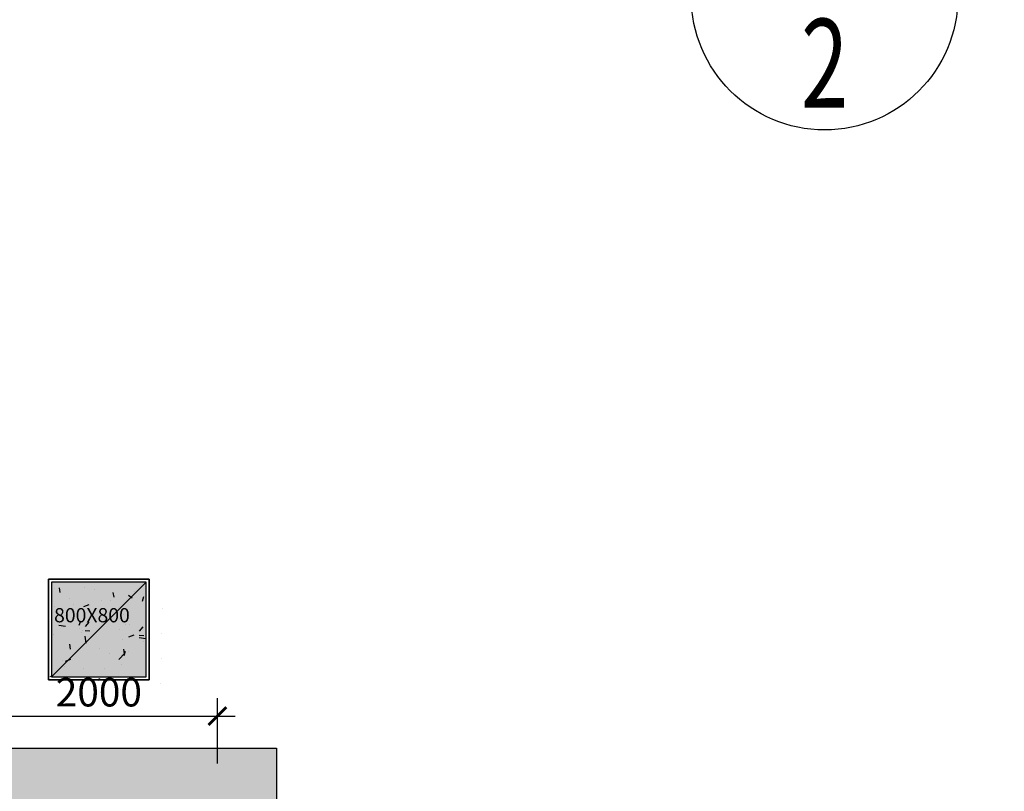
# Model space of a CAD drawing. Units: millimetres. Extents: x 606942123 to 1215858508, y 1191285651 to 2381798354.
# Drawn here: x 607079039 to 607087346, y 1191446998 to 1191453512 of the extents above; entities that cross this region are included whole.
import ezdxf
from ezdxf.enums import TextEntityAlignment as Align

# ---------------------------------------------------------------- set-up
doc = ezdxf.new("R2010")
doc.units = ezdxf.units.MM
doc.header["$LTSCALE"] = 0.3
doc.header["$MEASUREMENT"] = 0
doc.linetypes.add('5.5-00B04LiftPitPlan$0$DASHDOT2', pattern=[12.699999999999992, 6.349999999999998, -3.174999999999998, 0, -3.174999999999998])
for name, color, linetype in [('5.5-00B04DoorWinKeyplan$0$A_SYMBOL FIRE DOOR', 140, 'Continuous'), ('5.5-00B04DoorWinKeyplan$0$A_SYMBOL TIMBER DOOR', 32, 'Continuous'), ('5.5-00B04LIftPitCombined$0$PL-Dim100', 201, 'Continuous'), ('5.5-00B04LiftPitPlan$0$A-_COLN----_Hatch-', 9, 'Continuous'), ('5.5-00B04LiftPitPlan$0$A-_VOID---_E-', 5, '5.5-00B04LiftPitPlan$0$DASHDOT2'), ('5.5-00B04LiftPitPlan$0$ME-P-SA-Text-VN', 3, 'Continuous'), ('5.5-00B04Plan$0$AUDIT_D_160506115441-16', 8, 'Continuous'), ('5.5-ColB4$0$A-_COLN----_E-', 3, 'Continuous'), ('5.5-ColB4$0$A-_COLN----_Finish-', 9, 'Continuous'), ('5.5-ColB4$0$A-_COLN----_Hatch-Sc100', 2, 'Continuous'), ('5.5-ColB4$0$A-_COLN----_Hatch-Sc300', 9, 'Continuous'), ('5.5-ColB4$0$A-_COLN----_Hatch-Sc50', 1, 'Continuous')]:
    doc.layers.add(name, color=color, linetype=linetype)
doc.styles.add('5.5-00B04DoorWinKeyplan$0$ARIAL', font='arial.ttf')
doc.styles.add('5.5-00B04LIftPitCombined$0$DIM-TEXT', font='simplex.shx', dxfattribs={"width": 0.65})
doc.styles.add('5.5-ColB4$0$Standard', font='simplex8.shx')
doc.dimstyles.new('5.5-00B04LIftPitCombined$0$DIM 100', dxfattribs={"dimscale": 100, "dimtxt": 2.4, "dimasz": 1.5, "dimexe": 1.5, "dimexo": 1, "dimgap": 0.5, "dimtad": 1, "dimdec": 0, "dimrnd": 5, "dimdsep": 46, "dimtxsty": '5.5-00B04LIftPitCombined$0$DIM-TEXT', "dimblk": '5.5-00B04LIftPitCombined$0$_ArchTick', "dimcen": 2.5, "dimdle": 1.5, "dimclrd": 256, "dimclre": 256, "dimclrt": 7, "dimadec": 0, "dimazin": 0, "dimtfac": 1, "dimtdec": 0, "dimtix": 1, "dimtmove": 2, "dimatfit": 3, "dimldrblk": '5.5-00B04LIftPitCombined$0$_Open90', "dimfxl": 1, "dimarcsym": 0})

# ---------------------------------------------------------------- blocks, each defined once
blk = doc.blocks.new('5.5-00B04LiftPitPlan$0$ho thu nuoc')
at = {"layer": '5.5-00B04LiftPitPlan$0$A-_COLN----_Hatch-'}
h = blk.add_hatch(dxfattribs=at)
h.set_pattern_fill('AR-CONC', color=256)
h.set_pattern_definition([(49.99999999999999, (0, 0), (182.184668996004, -15.93908553890309), [19.05, -209.55]), (355, (0, 0), (-35.24282597566699, 191.05664288218), [15.24, -167.64]), (100.451, (15.182, -1.32825), (146.9425016659592, 175.1166878202919), [16.19, -178.09]), (46.18420000000002, (0, 50.8), (271.0790408921299, -42.04232793272715), [28.575, -314.3249999999999]), (96.6356, (22.5899, 47.2965), (237.4042344662371, 247.4255558900492), [24.285, -267.135]), (351.1840000000001, (0, 50.8), (237.4046058139339, 247.4251178605977), [22.86, -251.46]), (21, (25.4, 38.1), (151.6148798353833, -102.2655185167625), [19.05, -209.55]), (326.0000000000001, (25.4, 38.1), (61.80202834764707, 184.1879661223193), [15.24, -167.64]), (71.4514, (38.0345, 29.5779), (213.4164907701245, 81.92285771605745), [16.19, -178.09]), (37.50000000000001, (0, 0), (3.088603250591817, 84.55503887315311), [0, -165.608, 0, -170.18, 0, -168.275]), (7.499999999999999, (0, 0), (66.81966251030575, 100.1805748181195), [0, -97.02799999999999, 0, -161.798, 0, -64.135]), (327.5, (-56.642, 0), (135.5905951668714, -5.728743992673444), [0, -63.5, 0, -198.12, 0, -262.89]), (317.5, (-82.042, 0), (148.129181386018, 25.42649103333303), [0, -82.55, 0, -131.572, 0, -186.69])])
h.paths.add_polyline_path([(2518.787852883339, 9893.644855737686), (402.4784929156299, 7767.325337648392), (4088.098990797996, 4099.055780410767), (6204.408350765705, 6225.375298261642)])
h.paths.add_polyline_path([(5497.303537487984, 6223.706938505173), (4086.43063133955, 4806.160593509674), (2668.884285885995, 6217.033500243871), (4079.757192005332, 7634.579845240079)], flags=16)
h.paths.add_polyline_path([(2525.904829739649, 6356.890175884929), (2525.905100186306, 6359.33957720396), (1109.583305895328, 7768.99369764328), (2520.456211984158, 9186.540042638779), (3939.246195842312, 7774.42935225372), (3936.77380917422, 7774.432575623125)], flags=16)
at = {"layer": '5.5-00B04LiftPitPlan$0$A-_VOID---_E-', "ltscale": 0.5}
for points in [[(2526.21790009737, 9192.328983545303), (2525.904829739649, 6356.89017588493)], [(1112.004396617413, 7778.115363359451), (3936.773809174221, 7774.432575623125)], [(4079.758464214504, 7646.102083513871), (4079.445393856783, 4810.663275853497)], [(2665.544960734547, 6231.888463328019), (5490.314373291355, 6228.205675591692)]]:
    blk.add_lwpolyline(points, dxfattribs=at)
at = {"layer": '5.5-00B04LiftPitPlan$0$ME-P-SA-Text-VN'}
blk.add_lwpolyline([(402.4784929156303, 7767.325337648392), (2518.787852883339, 9893.644855737686), (6204.408350765705, 6225.375298261642), (4088.098990797997, 4099.055780410767)], close=True, dxfattribs=at)
for points in [[(2527.129651348884, 6358.120790909084), (1109.583305895329, 7768.99369764328), (2520.456211984158, 9186.540042638779), (3938.002557466809, 7775.667135903873)], [(2527.129651344892, 6358.120790905074), (3938.002557463524, 7775.667135900572)], [(2668.884285889986, 6217.033500247881), (4079.757192008617, 7634.579845243379)], [(4079.757192005332, 7634.579845240079), (5497.303537487984, 6223.706938505173), (4086.43063133955, 4806.160593509674), (2668.884285885994, 6217.033500243871)]]:
    blk.add_lwpolyline(points, dxfattribs=at)
blk = doc.blocks.new('5.5-00B04LIftPitCombined$0$_ArchTick')
at = {"color": 0, "linetype": 'ByBlock', "const_width": 0.15}
blk.add_lwpolyline([(-0.5, -0.5), (0.5, 0.5)], dxfattribs=at)
blk = doc.blocks.new('*D1438')
at = {"layer": '5.5-00B04LIftPitCombined$0$PL-Dim100', "lineweight": -2, "transparency": 16777216}
for p, q in [((607078707.3465527, 1191447232.969373), (607078707.3465527, 1191447783.208341)), ((607080707.346553, 1191447232.969509), (607080707.346553, 1191447783.208341)), ((607078557.3465527, 1191447633.208341), (607080857.346553, 1191447633.208341))]:
    blk.add_line(p, q, dxfattribs=at)
at = {"layer": 'DEFPOINTS', "color": 0, "transparency": 16777216}
for p in [(607080707.346553, 1191447633.208341), (607078707.3465527, 1191447132.969373), (607080707.346553, 1191447132.969509)]:
    blk.add_point(p, dxfattribs=at)
at = {"layer": '5.5-00B04LIftPitCombined$0$PL-Dim100', "lineweight": -2, "transparency": 16777216, "xscale": 150, "yscale": 150, "zscale": 150, "rotation": 180}
blk.add_blockref('5.5-00B04LIftPitCombined$0$_ArchTick', (607078707.3465527, 1191447633.208341), dxfattribs=at)
at = {"layer": '5.5-00B04LIftPitCombined$0$PL-Dim100', "lineweight": -2, "transparency": 16777216, "xscale": 150, "yscale": 150, "zscale": 150}
blk.add_blockref('5.5-00B04LIftPitCombined$0$_ArchTick', (607080707.346553, 1191447633.208341), dxfattribs=at)
at = {"layer": '5.5-00B04LIftPitCombined$0$PL-Dim100', "color": 7, "transparency": 16777216, "insert": (607079707.3465528, 1191447803.208341), "char_height": 240, "attachment_point": 5, "style": '5.5-00B04LIftPitCombined$0$DIM-TEXT'}
blk.add_mtext('2000', dxfattribs=at)
blk = doc.blocks.new('5.5-00B04LIftPitCombined$0$_Open90')
at = {"color": 0, "linetype": 'ByBlock', "lineweight": -2}
for p, q in [((0, 0), (-1, 0)), ((-0.5, 0.5), (0, 0)), ((0, 0), (-0.5, -0.5))]:
    blk.add_line(p, q, dxfattribs=at)
blk = doc.blocks.new('5.5-ColB4$0$Col 800x800')
at = {"layer": '5.5-ColB4$0$A-_COLN----_Hatch-Sc100'}
h = blk.add_hatch(color=1, dxfattribs=at)
h.dxf.hatch_style = 1
edge = h.paths.add_edge_path()
edge.add_line((799.9999995231628, -4.76837158203125e-07), (799.9999994853896, 799.9999995551435))
edge.add_line((799.9999992847443, 799.9999995231628), (-6.918861572557944e-07, 799.99999959097))
edge.add_line((0, 799.9999997615814), (3.777324764087098e-08, -2.703992549868417e-07))
edge.add_line((0, 0), (799.9999999766304, -6.780709327358636e-08))
at = {"layer": '5.5-ColB4$0$A-_COLN----_Hatch-Sc300'}
h = blk.add_hatch(color=1, dxfattribs=at)
h.dxf.hatch_style = 1
edge = h.paths.add_edge_path()
edge.add_line((799.9999995231628, -4.76837158203125e-07), (799.9999994853897, 799.999999555144))
edge.add_line((799.9999992847443, 799.9999995231628), (-6.918861572557944e-07, 799.99999959097))
edge.add_line((0, 799.9999997615814), (3.777302026719553e-08, -2.703997097341926e-07))
edge.add_line((0, 0), (799.9999999766304, -6.780709327358636e-08))
at = {"layer": '5.5-ColB4$0$A-_COLN----_Hatch-Sc50'}
h = blk.add_hatch(dxfattribs=at)
h.set_pattern_fill('AR-CONC', color=256, scale=2.5)
h.set_pattern_definition([(50, (0, 0), (455.46167249001, -39.84771384725772), [47.625, -523.875]), (355, (0, 0), (-88.10855356242335, 477.6421130975879), [38.1, -419.101460425]), (100.4514447, (37.9550175, -3.32063375), (367.3531177258832, 437.7943797804878), [40.475022, -445.2256115]), (46.18420000000001, (0, 127), (677.6976022303247, -105.1058198318179), [71.4375, -785.8125]), (96.63555760999996, (56.47475, 118.24125), (593.5103351287576, 618.5653114943038), [60.71255785, -667.8390204]), (351.1841511700001, (0, 127), (593.5103351624425, 618.5653114638317), [57.149917675, -628.6493298]), (21, (63.5, 95.25), (379.0359781728312, -255.662995467719), [47.625, -523.875]), (326.0000000000001, (63.5, 95.25), (154.5050708691177, 460.4699153057982), [38.1, -419.1]), (71.45144499999999, (95.0863315, 73.94475025), (533.5410481967904, 204.8069222147631), [40.475022, -445.224844]), (37.50000000000001, (0, 0), (7.721508126479542, 211.3875971828828), [0, -414.02, 0, -425.45, 0, -420.6875]), (7.499999999999999, (0, 0), (167.0491562757644, 250.4514370452988), [0, -242.57, 0, -404.495, 0, -160.3375]), (327.5, (-141.605, 0), (338.9764879171785, -14.32185998168364), [0, -158.75, 0, -495.3, 0, -657.2249999999999]), (317.5, (-205.105, 0), (370.3229534650451, 63.56622758333253), [0, -206.375, 0, -328.93, 0, -466.725])])
edge = h.paths.add_edge_path()
edge.add_line((799.9999995231628, -4.76837158203125e-07), (799.9999994853896, 799.9999995551435))
edge.add_line((799.9999992847443, 799.9999995231628), (-6.918861572557944e-07, 799.99999959097))
edge.add_line((0, 799.9999997615814), (3.777324764087098e-08, -2.703992549868417e-07))
edge.add_line((0, 0), (799.9999999766304, -6.780709327358636e-08))
at = {"layer": '5.5-ColB4$0$A-_COLN----_E-'}
blk.add_lwpolyline([(799.9999995231628, -4.76837158203125e-07), (799.9999992847443, 799.9999995231628), (0, 799.9999997615814), (0, 0)], close=True, dxfattribs=at)
at = {"layer": '5.5-ColB4$0$A-_COLN----_Finish-'}
blk.add_lwpolyline([(824.9999995231628, -25.00000047683716), (824.9999997615814, 824.9999997615814), (-24.99999952316284, 824.9999992847443), (-25, -25.00000023841858)], close=True, dxfattribs=at)
at = {"layer": 'DEFPOINTS'}
blk.add_line((0, 0), (799.9999992847443, 799.9999995231628), dxfattribs=at)
at = {"layer": 'DEFPOINTS', "insert": (22.11629223823547, 581.6090112924576), "char_height": 120, "attachment_point": 1, "style": '5.5-ColB4$0$Standard'}
blk.add_mtext_dynamic_manual_height_columns('800X800', width=161.4371055497631, gutter_width=12.5, heights=[0], dxfattribs=at)
blk = doc.blocks.new('5.5-ColB4')
at = {"layer": '5.5-ColB4$0$A-_COLN----_Hatch-Sc300'}
h = blk.add_hatch(dxfattribs=at)
h.set_pattern_fill('AR-CONC', color=256, scale=10)
h.set_pattern_definition([(77.66566154151836, (605996003.9428055, 1191409266.773873), (1687.565682535399, 704.7360311697097), [190.499999999999, -2095.499999999984]), (22.66566154151841, (605996003.9428055, 1191409266.773873), (-1199.239712056515, 1528.497889978808), [152.4, -1676.4058417]), (128.1171062415184, (605996144.5728304, 1191409325.501682), (488.3260023818971, 2233.233849941078), [161.900088, -1780.902446]), (73.84986154151835, (605995768.0726504, 1191409716.695277), (2596.078604955014, 886.2935471923662), [285.75, -3143.25]), (124.3012191515183, (605995984.4122295, 1191409790.553222), (953.7945466415417, 3293.678333203772), [242.8502314, -2671.3560816]), (18.84981271151839, (605995768.0726504, 1191409716.695277), (953.7945468174717, 3293.67833315838), [228.5996707, -2514.5973192]), (48.66566154151835, (605996052.0008913, 1191409722.150004), (1817.635196261177, -201.7714878965413), [190.5, -2095.5]), (353.6656615415184, (605996052.0008913, 1191409722.150004), (-307.8422984043069, 1918.255164603801), [152.4, -1676.4]), (99.11710654151818, (605996203.4704912, 1191409705.335713), (1509.792890448652, 1716.483683557443), [161.900088, -1780.899375999999]), (65.16566154151835, (605996003.9428055, 1191409266.773873), (-365.2437287574201, 763.2210855914399), [0, -1656.08, 0, -1701.8, 0, -1682.75]), (35.16566154151836, (605996003.9428055, 1191409266.773873), (126.6533201674203, 1197.522619151124), [0, -970.28, 0, -1617.98, 0, -641.35]), (355.1656615415184, (605995502.2804399, 1191409003.778651), (1227.487218604755, 578.824609623643), [0, -635, 0, -1981.2, 0, -2628.9]), (345.1656615415184, (605995277.3197378, 1191408885.843573), (1193.880687124828, 912.9758963665736), [0, -825.5, 0, -1315.72, 0, -1866.9])])
h.paths.add_polyline_path([(605989472.5356839, 1191405842.700254), (606032637.697099, 1191323505.322606), (606038940.3993545, 1191322028.934175), (606224443.5113541, 1191419278.470183), (606226445.9165589, 1191425698.555824), (606189315.985651, 1191496523.754734), (606147545.5482311, 1191476780.217911), (606105247.0371532, 1191457554.20831), (606055554.7068169, 1191435533.37212), (606008411.9582045, 1191415771.644478)])
h.paths.add_polyline_path([(606223612.2358234, 1191419971.762187), (606225367.9764516, 1191425600.995057), (606188875.8283335, 1191495209.625774), (606147966.1357011, 1191475872.935214), (606105656.515125, 1191456641.875996), (606055956.2730641, 1191434617.428135), (606008838.2041389, 1191414866.016736), (605990822.5190684, 1191405421.339528), (606033311.0324831, 1191324374.665311), (606038805.9004441, 1191323087.509554)], flags=16)
at = {"layer": '5.5-ColB4$0$A-_COLN----_Hatch-Sc50'}
h = blk.add_hatch(color=256, dxfattribs=at)
h.dxf.hatch_style = 1
h.paths.add_polyline_path([(605989472.5356839, 1191405842.700254), (606032637.697099, 1191323505.322606), (606038940.3993545, 1191322028.934175), (606224443.5113541, 1191419278.470183), (606226445.9165589, 1191425698.555824), (606189315.985651, 1191496523.754734), (606147545.5482311, 1191476780.217911), (606105247.0371532, 1191457554.20831), (606055554.7068169, 1191435533.37212), (606008411.9582045, 1191415771.644478)])
h.paths.add_polyline_path([(606223612.2358234, 1191419971.762187), (606225367.9764516, 1191425600.995057), (606188875.8283335, 1191495209.625774), (606147966.1357011, 1191475872.935214), (606105656.515125, 1191456641.875996), (606055956.2730641, 1191434617.428135), (606008838.2041389, 1191414866.016736), (605990822.5190684, 1191405421.339528), (606033311.0324831, 1191324374.665311), (606038805.9004441, 1191323087.509554)], flags=16)
at = {"layer": '5.5-ColB4$0$A-_COLN----_E-', "rotation": 27.6656615419661}
blk.add_blockref('5.5-ColB4$0$Col 800x800', (606086956.9627383, 1191428156.968582), dxfattribs=at)
blk = doc.blocks.new('5.5-00B04DoorWinKeyplan$0$SYMBOL FOR DOOR')
at = {"color": 8, "linetype": 'ByBlock'}
blk.add_lwpolyline([(660, 0), (0, 0)], dxfattribs=at)
at = {"color": 0, "linetype": 'ByBlock'}
blk.add_circle((330, 0), 330, dxfattribs=at)
at = {"color": 0, "linetype": 'ByBlock', "style": '5.5-00B04DoorWinKeyplan$0$ARIAL', "width": 0.7}
for tag, p in [('DOORMATERIAL', (330, 165)), ('DOORTYPE', (330, -165))]:
    blk.add_attdef(tag, text='', height=220, dxfattribs=at).set_placement(p, align=Align.MIDDLE_CENTER)
blk = doc.blocks.new('ÈWEFEF')
at = {"layer": '5.5-00B04DoorWinKeyplan$0$A_SYMBOL FIRE DOOR', "xscale": 3.40909090909091, "yscale": 3.40909090909091, "zscale": 3.40909090909091, "rotation": 359.9987609113491}
blk.add_blockref('5.5-00B04DoorWinKeyplan$0$SYMBOL FOR DOOR', (607084705.4230466, 1191453706.645845), dxfattribs=at).add_auto_attribs({'DOORTYPE': '2', 'DOORMATERIAL': '1FD'})

msp = doc.modelspace()

# ---------------------------------------------------------------- linework, layer by layer
at = {"layer": '5.5-00B04Plan$0$AUDIT_D_160506115441-16'}
msp.add_lwpolyline([(607080132.3408984, 1191447938.160485), (607079282.3408989, 1191447938.160427), (607079282.3408414, 1191448788.160427), (607080132.3408412, 1191448788.160485)], close=True, dxfattribs=at)

# ---------------------------------------------------------------- block references
for name, p, rotation in [('5.5-ColB4', (-482908512.1957771, 417646305.1894856), 332.3343423305932), ('5.5-00B04LiftPitPlan$0$ho thu nuoc', (607072418.1520652, 1191442169.071042), 314.8648191191751)]:
    msp.add_blockref(name, p, dxfattribs=dict(rotation=rotation))
at = {"layer": '5.5-00B04DoorWinKeyplan$0$A_SYMBOL TIMBER DOOR'}
msp.add_blockref('ÈWEFEF', (0, 0), dxfattribs=at)

# ---------------------------------------------------------------- dimensions: what is measured, and where the dimension line sits
at = {"layer": '5.5-00B04LIftPitCombined$0$PL-Dim100'}
dim = msp.add_linear_dim(base=(607080707.346553, 1191447633.208341), p1=(607078707.3465527, 1191447132.969373), p2=(607080707.346553, 1191447132.969509), angle=3.415094585006366e-06, dimstyle='5.5-00B04LIftPitCombined$0$DIM 100', dxfattribs=at)
dim.commit()
dim.dimension.update_dxf_attribs({"geometry": '*D1438', "text_midpoint": (607079707.3465528, 1191447803.208341)})

doc.saveas('drawing.dxf')
